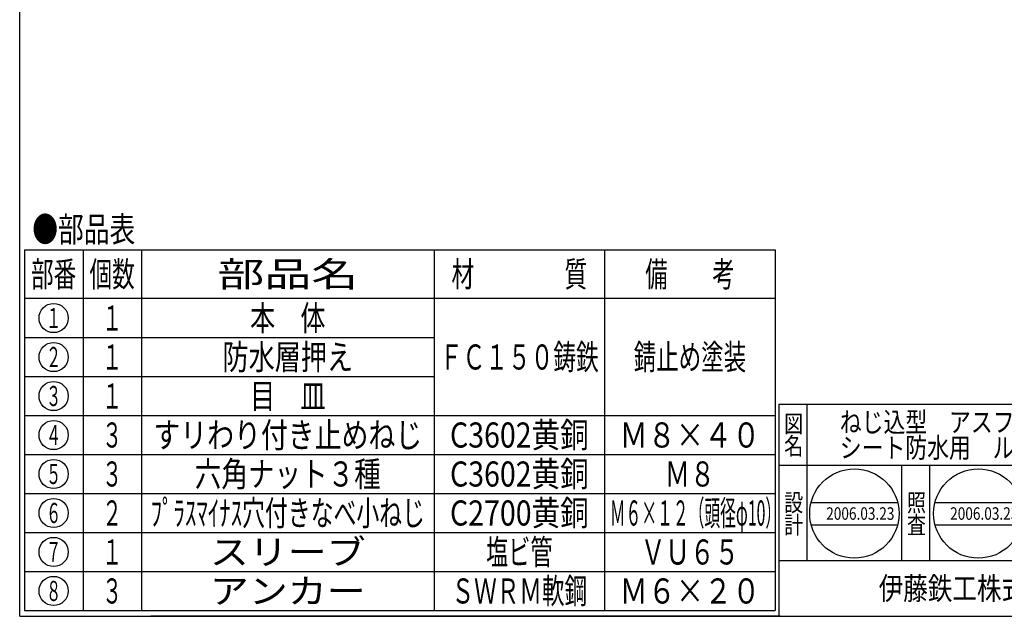
# Model space of a CAD drawing. Extents: x -2910 to 400, y -140 to 600.
# Drawn here: x -2910 to -2557, y -140 to 74 of the extents above; entities that cross this region are included whole.
import ezdxf
from ezdxf.enums import TextEntityAlignment as Align

# ---------------------------------------------------------------- set-up
doc = ezdxf.new("R2010")
doc.units = 0
doc.header["$LTSCALE"] = 2
doc.layers.add('1', color=7, linetype='CONTINUOUS')
doc.styles.get("Standard").update_dxf_attribs({"font": 'MONOTXT.shx', "width": 0.8, "bigfont": 'EXTFONT.shx'})
doc.styles.add('WinFont1', font='ＭＳ 明朝', dxfattribs={"width": 0.8})
doc.styles.add('WinFont2', font='ＭＳ ゴシック', dxfattribs={"width": 0.8})

# ---------------------------------------------------------------- blocks, each defined once
blk = doc.blocks.new('BLK11', base_point=(-2375.61, -140.18))
at = {"layer": '1', "color": 7, "linetype": 'CONTINUOUS'}
for p, q in [((-2637.61, -64.18), (-2375.61, -64.18)), ((-2637.61, -64.18), (-2637.61, -140.18)), ((-2637.61, -64.18), (-2637.61, -140.18)), ((-2637.61, -64.18), (-2637.61, -140.18)), ((-2627.61, -64.18), (-2627.61, -120.18)), ((-2627.61, -64.18), (-2627.61, -120.18)), ((-2505.61, -140.18), (-2505.61, -64.18)), ((-2495.61, -64.18), (-2495.61, -140.18)), ((-2405.61, -64.18), (-2405.61, -86.18)), ((-2395.61, -64.18), (-2395.61, -86.18)), ((-2375.61, -86.18), (-2637.61, -86.18)), ((-2637.61, -120.18), (-2375.61, -120.18)), ((-2423.61, -120.18), (-2423.61, -140.18)), ((-2405.61, -120.18), (-2405.61, -140.18)), ((-2395.61, -120.18), (-2395.61, -140.18)), ((-2395.61, -140.18), (-2375.61, -120.18))]:
    blk.add_line(p, q, dxfattribs=at)
at = {"layer": '1', "color": 7, "linetype": 'CONTINUOUS', "width": 0.8}
for s, height, style, p in [('図', 6.27, 'WinFont1', (-2635.75, -74.32)), ('符', 6.27, 'WinFont1', (-2503.75, -74.32)), ('縮', 6.27, 'WinFont1', (-2403.75, -74.32)), ('名', 6.27, 'WinFont1', (-2635.75, -82.32)), ('号', 6.27, 'WinFont1', (-2503.75, -82.32)), ('尺', 6.27, 'WinFont1', (-2403.75, -82.32)), ('記', 6.27, 'WinFont1', (-2503.75, -102.6)), ('事', 6.27, 'WinFont1', (-2503.75, -110.6)), ('葉', 5.38, 'WinFont1', (-2403.3, -127.87)), ('伊藤鉄工株式会社', 8.064, 'WinFont2', (-2601.87, -134.21)), ('図', 6.27, 'WinFont1', (-2503.75, -130.32)), ('ノ', 5.38, 'WinFont1', (-2403.3, -132.87)), ('番', 6.27, 'WinFont1', (-2503.75, -138.32)), ('内', 5.38, 'WinFont1', (-2403.3, -137.87))]:
    blk.add_text(s, height=height, dxfattribs=dict(at, style=style)).set_placement(p)
at = {"layer": '1', "color": 7, "linetype": 'BYBLOCK', "style": 'WinFont1', "width": 0.8}
blk.add_text('1/2', height=5.376, dxfattribs=at).set_placement((-2389.65, -77.87))
blk = doc.blocks.new('BLK12', base_point=(-2610.59, -103.36))
at = {"layer": '1', "color": 7, "linetype": 'CONTINUOUS'}
for p, q in [((-2626.08, -99.36), (-2595.1, -99.36)), ((-2626.08, -107.36), (-2595.1, -107.36))]:
    blk.add_line(p, q, dxfattribs=at)
blk.add_circle((-2610.59, -103.36), 16, dxfattribs=at)
at = {"layer": '1', "color": 7, "linetype": 'BYBLOCK', "style": 'WinFont1', "width": 0.8}
blk.add_text('2006.03.23', height=4.48, dxfattribs=at).set_placement((-2620.67, -105.6))
blk = doc.blocks.new('BLK13', base_point=(-2566.18, -103.36))
at = {"layer": '1', "color": 7, "linetype": 'CONTINUOUS'}
for p, q in [((-2581.68, -99.36), (-2550.69, -99.36)), ((-2581.68, -107.36), (-2550.69, -107.36))]:
    blk.add_line(p, q, dxfattribs=at)
blk.add_circle((-2566.18, -103.36), 16, dxfattribs=at)

msp = doc.modelspace()

# ---------------------------------------------------------------- linework, layer by layer
at = {"layer": '1', "color": 7, "linetype": 'CONTINUOUS'}
for p, q in [((-2909.6147, -140.1794), (-2909.6147, 599.8206)), ((-2907.8644, -8.8559), (-2907.8644, -138.0865)), ((-2907.8644, -8.8559), (-2638.925, -8.8559)), ((-2886.9081, -8.8559), (-2886.9081, -138.0865)), ((-2865.9518, -8.8559), (-2865.9518, -138.0865)), ((-2761.1702, -8.8559), (-2761.1702, -138.0865)), ((-2700.0476, -8.8559), (-2700.0476, -138.0865)), ((-2638.925, -8.8559), (-2638.925, -138.0865)), ((-2638.925, -26.3195), (-2907.8644, -26.3195)), ((-2907.8644, -40.2904), (-2761.1702, -40.2904)), ((-2907.8644, -54.2612), (-2761.1702, -54.2612)), ((-2907.8644, -68.2321), (-2638.925, -68.2321)), ((-2907.8644, -82.203), (-2638.925, -82.203)), ((-2593.6145, -120.1794), (-2593.6145, -86.1794)), ((-2583.6146, -86.1794), (-2583.6146, -120.1794)), ((-2907.8644, -96.1739), (-2638.925, -96.1739)), ((-2907.8644, -110.1448), (-2638.925, -110.1448)), ((-2907.8644, -124.1156), (-2638.925, -124.1156)), ((-2909.6147, -140.1794), (-2375.6147, -140.1794)), ((-2907.8644, -138.0865), (-2638.925, -138.0865)), ((-2637.1747, -140.1794), (-2862.5747, -140.1794))]:
    msp.add_line(p, q, dxfattribs=at)
for centre in [(-2897.4541, -33.3049), (-2897.4541, -47.2758), (-2897.4541, -61.2467), (-2897.4541, -75.2176), (-2897.4541, -89.1884), (-2897.4541, -103.1593), (-2897.4541, -117.1302), (-2897.4541, -131.1011)]:
    msp.add_circle(centre, 5.2391, dxfattribs=at)

# ---------------------------------------------------------------- block references
at = {"layer": '1', "color": 0, "linetype": 'BYBLOCK'}
for name, p in [('BLK11', (-2375.6147, -140.1794)), ('BLK12', (-2610.588, -103.3586)), ('BLK13', (-2566.1844, -103.3586))]:
    msp.add_blockref(name, p, dxfattribs=at)

# ---------------------------------------------------------------- texts
at = {"layer": '1', "color": 7, "linetype": 'CONTINUOUS'}
for s, height, width, p, p2 in [('●部品表', 9, 0.5125, (-2905.1043, -5.9983), (-2868.2043, -5.9983)), ('部番', 9, 0.45, (-2905.5541, -22.0877), (-2889.3541, -22.0877)), ('個数', 9, 0.45, (-2884.5978, -22.0877), (-2868.3978, -22.0877)), ('部品名', 9, 0.933333, (-2838.761, -22.0877), (-2788.361, -22.0877)), ('材\u3000\u3000\u3000\u3000質', 9, 0.45, (-2754.9089, -22.0877), (-2706.3089, -22.0877)), ('備\u3000\u3000考', 9, 0.445, (-2685.5063, -22.0877), (-2653.4663, -22.0877)), ('本\u3000体', 9, 0.5, (-2827.061, -37.8049), (-2800.061, -37.8049)), ('１', 7.2, 0.375, (-2900.1541, -36.9049), (-2894.7541, -36.9049)), ('１', 9, 0.4, (-2880.0978, -37.8049), (-2872.8978, -37.8049)), ('防水層押え', 9, 0.52, (-2836.961, -51.7758), (-2790.161, -51.7758)), ('ＦＣ１５０鋳鉄', 9, 0.451429, (-2759.0489, -51.7758), (-2702.1689, -51.7758)), ('錆止め塗装', 9, 0.448, (-2689.6463, -51.7758), (-2649.3263, -51.7758)), ('２', 7.2, 0.375, (-2900.1541, -50.8758), (-2894.7541, -50.8758)), ('１', 9, 0.4, (-2880.0978, -51.7758), (-2872.8978, -51.7758)), ('目\u3000皿', 9, 0.5, (-2827.061, -65.7467), (-2800.061, -65.7467)), ('３', 7.2, 0.375, (-2900.1541, -64.8467), (-2894.7541, -64.8467)), ('１', 9, 0.4, (-2880.0978, -65.7467), (-2872.8978, -65.7467)), ('３', 9, 0.4, (-2880.0978, -79.7176), (-2872.8978, -79.7176)), ('すリわり付き止めねじ', 9, 0.535, (-2861.711, -79.7176), (-2765.411, -79.7176)), ('C3602黄銅', 9, 0.613333, (-2755.4489, -79.7176), (-2705.7689, -79.7176)), ('Ｍ８×４０', 9, 0.56, (-2694.6863, -79.7176), (-2644.2863, -79.7176)), ('４', 7.2, 0.375, (-2900.1541, -78.8176), (-2894.7541, -78.8176)), ('３', 9, 0.4, (-2880.0978, -93.6884), (-2872.8978, -93.6884)), ('六角ナット３種', 9, 0.528571, (-2846.861, -93.6884), (-2780.261, -93.6884)), ('C3602黄銅', 9, 0.613333, (-2755.4489, -93.6884), (-2705.7689, -93.6884)), ('Ｍ８', 9, 0.5, (-2678.4863, -93.6884), (-2660.4863, -93.6884)), ('５', 7.2, 0.375, (-2900.1541, -92.7884), (-2894.7541, -92.7884)), ('２', 9, 0.4, (-2880.0978, -107.6593), (-2872.8978, -107.6593)), ('ﾌﾟﾗｽﾏｲﾅｽ穴付きなべ小ねじ', 9, 0.455, (-2862.701, -107.6593), (-2764.421, -107.6593)), ('C2700黄銅', 9, 0.613333, (-2755.4489, -107.6593), (-2705.7689, -107.6593)), ('Ｍ６×１２（頭径φ10）', 9, 0.31, (-2698.2044, -107.6593), (-2636.8244, -107.6593)), ('６', 7.2, 0.375, (-2900.1541, -106.7593), (-2894.7541, -106.7593)), ('１', 9, 0.4, (-2880.0978, -121.6302), (-2872.8978, -121.6302)), ('スリーブ', 9, 0.775, (-2841.461, -121.6302), (-2785.661, -121.6302)), ('塩ビ管', 9, 0.44, (-2742.4889, -121.6302), (-2718.7289, -121.6302)), ('ＶＵ６５', 9, 0.49, (-2687.1263, -121.6302), (-2651.8463, -121.6302)), ('７', 7.2, 0.375, (-2900.1541, -120.7302), (-2894.7541, -120.7302)), ('３', 9, 0.4, (-2880.0978, -135.6011), (-2872.8978, -135.6011)), ('アンカー', 9, 0.775, (-2841.461, -135.6011), (-2785.661, -135.6011)), ('ＳＷＲＭ軟鋼', 9, 0.45, (-2754.9089, -135.6011), (-2706.3089, -135.6011)), ('Ｍ６×２０', 9, 0.56, (-2694.6863, -135.6011), (-2644.2863, -135.6011)), ('８', 7.2, 0.375, (-2900.1541, -134.7011), (-2894.7541, -134.7011))]:
    msp.add_text(s, height=height, dxfattribs=dict(at, width=width)).set_placement(p, p2, align=Align.FIT)
at = {"layer": '1', "color": 7, "linetype": 'BYBLOCK', "style": 'WinFont1', "width": 0.8}
for s, height, p in [('ねじ込型\u3000アスファルト防水，', 7.168, (-2615.7905, -74.1795)), ('シート防水用\u3000ルーフドレン', 7.168, (-2615.7905, -83.3475)), ('2006.03.23', 4.48, (-2576.2644, -105.5986))]:
    msp.add_text(s, height=height, dxfattribs=at).set_placement(p)
at = {"layer": '1', "color": 7, "linetype": 'CONTINUOUS', "style": 'WinFont1', "width": 0.8}
for s, p in [('設', (-2635.7505, -102.5963)), ('照', (-2591.7505, -102.5963)), ('計', (-2635.7505, -110.5963)), ('査', (-2591.7505, -110.5963))]:
    msp.add_text(s, height=6.272, dxfattribs=at).set_placement(p)

doc.saveas('drawing.dxf')
